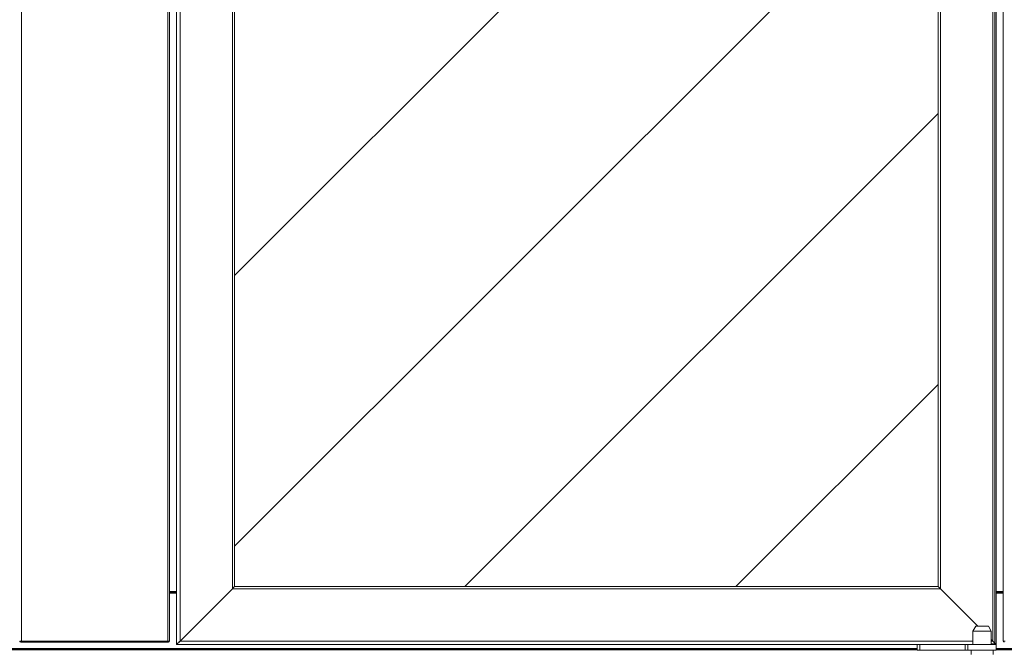
# Model space of a CAD drawing. Extents: x 16 to 293, y -262 to -50.
# Drawn here: x 81 to 132, y -239 to -206 of the extents above; entities that cross this region are included whole.
import ezdxf

# ---------------------------------------------------------------- set-up
doc = ezdxf.new("R2010")
doc.units = 0
doc.header["$MEASUREMENT"] = 0
doc.layers.add('Layer 1', color=7, linetype='Continuous')

# ---------------------------------------------------------------- blocks, each defined once
blk = doc.blocks.new('block 4078')
at = {"layer": 'Layer 1', "color": 7, "lineweight": 15, "true_color": 0xffffff}
blk.add_lwpolyline([(131.701, -238.82), (131.701, -238.599)], dxfattribs=at)
blk = doc.blocks.new('block 4079')
at = {"layer": 'Layer 1', "color": 7, "lineweight": 15, "true_color": 0xffffff}
blk.add_lwpolyline([(130.557, -238.599), (130.557, -238.82)], dxfattribs=at)
blk = doc.blocks.new('block 4080')
at = {"layer": 'Layer 1', "color": 7, "lineweight": 15, "true_color": 0xffffff}
blk.add_lwpolyline([(131.608, -237.603), (131.459, -237.345)], dxfattribs=at)
blk = doc.blocks.new('block 4081')
at = {"layer": 'Layer 1', "color": 7, "lineweight": 15, "true_color": 0xffffff}
blk.add_lwpolyline([(130.798, -237.345), (130.649, -237.603)], dxfattribs=at)
blk = doc.blocks.new('block 4082')
at = {"layer": 'Layer 1', "color": 7, "lineweight": 15, "true_color": 0xffffff}
blk.add_lwpolyline([(131.608, -238.304), (131.608, -237.603)], dxfattribs=at)
blk = doc.blocks.new('block 4083')
at = {"layer": 'Layer 1', "color": 7, "lineweight": 15, "true_color": 0xffffff}
blk.add_lwpolyline([(130.649, -237.603), (130.649, -238.304)], dxfattribs=at)
blk = doc.blocks.new('block 4552')
at = {"layer": 'Layer 1', "color": 7, "lineweight": 15, "true_color": 0xffffff}
blk.add_lwpolyline([(131.867, -238.599), (131.867, -238.304)], dxfattribs=at)
blk = doc.blocks.new('block 4553')
at = {"layer": 'Layer 1', "color": 7, "lineweight": 15, "true_color": 0xffffff}
blk.add_lwpolyline([(130.391, -238.599), (130.391, -238.304)], dxfattribs=at)
blk = doc.blocks.new('block 4554')
at = {"layer": 'Layer 1', "color": 7, "lineweight": 15, "true_color": 0xffffff}
blk.add_lwpolyline([(130.391, -238.599), (131.867, -238.599)], dxfattribs=at)
blk = doc.blocks.new('block 4555')
at = {"layer": 'Layer 1', "color": 7, "lineweight": 15, "true_color": 0xffffff}
blk.add_lwpolyline([(130.391, -238.304), (131.867, -238.304)], dxfattribs=at)
blk = doc.blocks.new('block 4556')
at = {"layer": 'Layer 1', "color": 7, "lineweight": 15, "true_color": 0xffffff}
blk.add_lwpolyline([(130.244, -238.599), (130.244, -238.304)], dxfattribs=at)
blk = doc.blocks.new('block 4557')
at = {"layer": 'Layer 1', "color": 7, "lineweight": 15, "true_color": 0xffffff}
blk.add_lwpolyline([(130.391, -238.599), (130.244, -238.599)], dxfattribs=at)
blk = doc.blocks.new('block 4558')
at = {"layer": 'Layer 1', "color": 7, "lineweight": 15, "true_color": 0xffffff}
blk.add_lwpolyline([(130.244, -238.304), (130.391, -238.304)], dxfattribs=at)
blk = doc.blocks.new('block 4559')
at = {"layer": 'Layer 1', "color": 7, "lineweight": 15, "true_color": 0xffffff}
blk.add_lwpolyline([(127.883, -238.304), (127.883, -238.599)], dxfattribs=at)
blk = doc.blocks.new('block 4560')
at = {"layer": 'Layer 1', "color": 7, "lineweight": 15, "true_color": 0xffffff}
blk.add_lwpolyline([(127.883, -238.599), (130.244, -238.599)], dxfattribs=at)
blk = doc.blocks.new('block 4561')
at = {"layer": 'Layer 1', "color": 7, "lineweight": 15, "true_color": 0xffffff}
blk.add_lwpolyline([(127.883, -238.304), (130.244, -238.304)], dxfattribs=at)
blk = doc.blocks.new('block 4562')
at = {"layer": 'Layer 1', "color": 7, "lineweight": 15, "true_color": 0xffffff}
blk.add_lwpolyline([(127.735, -238.599), (127.735, -238.304)], dxfattribs=at)
blk = doc.blocks.new('block 4563')
at = {"layer": 'Layer 1', "color": 7, "lineweight": 15, "true_color": 0xffffff}
blk.add_lwpolyline([(127.883, -238.599), (127.735, -238.599)], dxfattribs=at)
blk = doc.blocks.new('block 4564')
at = {"layer": 'Layer 1', "color": 7, "lineweight": 15, "true_color": 0xffffff}
blk.add_lwpolyline([(127.785, -238.304), (127.883, -238.304)], dxfattribs=at)
blk = doc.blocks.new('block 4617')
at = {"layer": 'Layer 1', "color": 7, "lineweight": 15, "true_color": 0xffffff}
blk.add_lwpolyline([(131.793, -238.267), (131.793, -178.579)], dxfattribs=at)
blk = doc.blocks.new('block 4620')
at = {"layer": 'Layer 1', "color": 7, "lineweight": 15, "true_color": 0xffffff}
blk.add_lwpolyline([(127.785, -238.304), (89.148, -238.304)], dxfattribs=at)
blk = doc.blocks.new('block 4621')
at = {"layer": 'Layer 1', "color": 7, "lineweight": 15, "true_color": 0xffffff}
blk.add_lwpolyline([(131.793, -238.267), (131.793, -238.304)], dxfattribs=at)
blk = doc.blocks.new('block 4622')
at = {"layer": 'Layer 1', "color": 7, "lineweight": 15, "true_color": 0xffffff}
blk.add_lwpolyline([(131.867, -238.267), (131.867, -178.579)], dxfattribs=at)
blk = doc.blocks.new('block 4624')
at = {"layer": 'Layer 1', "color": 7, "lineweight": 15, "true_color": 0xffffff}
blk.add_lwpolyline([(131.867, -238.267), (131.793, -238.267)], dxfattribs=at)
blk = doc.blocks.new('block 4625')
at = {"layer": 'Layer 1', "color": 7, "lineweight": 15, "true_color": 0xffffff}
blk.add_lwpolyline([(89.075, -238.23), (89.075, -178.616)], dxfattribs=at)
blk = doc.blocks.new('block 4628')
at = {"layer": 'Layer 1', "color": 7, "lineweight": 15, "true_color": 0xffffff}
blk.add_lwpolyline([(131.83, -238.304), (131.83, -238.267)], dxfattribs=at)
blk = doc.blocks.new('block 4629')
at = {"layer": 'Layer 1', "color": 7, "lineweight": 15, "true_color": 0xffffff}
blk.add_open_spline([(131.83, -238.304), (131.85, -238.304), (131.867, -238.287), (131.867, -238.267)], degree=3, dxfattribs=at)
blk = doc.blocks.new('block 4727')
at = {"layer": 'Layer 1', "color": 7, "lineweight": 15, "true_color": 0xffffff}
blk.add_lwpolyline([(130.798, -237.345), (131.459, -237.345)], dxfattribs=at)
blk = doc.blocks.new('block 4728')
at = {"layer": 'Layer 1', "color": 7, "lineweight": 15, "true_color": 0xffffff}
blk.add_lwpolyline([(131.608, -237.603), (130.649, -237.603)], dxfattribs=at)
blk = doc.blocks.new('block 4915')
at = {"layer": 'Layer 1', "color": 7, "lineweight": 15, "true_color": 0xffffff}
blk.add_lwpolyline([(132.236, -178.609), (132.236, -238.119)], dxfattribs=at)
blk = doc.blocks.new('block 4917')
at = {"layer": 'Layer 1', "color": 7, "lineweight": 15, "true_color": 0xffffff}
blk.add_lwpolyline([(132.324, -238.119), (132.236, -238.119)], dxfattribs=at)
blk = doc.blocks.new('block 4926')
at = {"layer": 'Layer 1', "color": 7, "lineweight": 15, "true_color": 0xffffff}
blk.add_open_spline([(132.236, -238.119), (132.236, -238.148), (132.259, -238.171), (132.287, -238.171)], degree=3, dxfattribs=at)
blk = doc.blocks.new('block 4933')
at = {"layer": 'Layer 1', "color": 7, "lineweight": 15, "true_color": 0xffffff}
blk.add_lwpolyline([(88.617, -238.171), (80.974, -238.171)], dxfattribs=at)
blk = doc.blocks.new('block 4934')
at = {"layer": 'Layer 1', "color": 7, "lineweight": 15, "true_color": 0xffffff}
blk.add_lwpolyline([(80.974, -238.119), (80.974, -238.171)], dxfattribs=at)
blk = doc.blocks.new('block 4935')
at = {"layer": 'Layer 1', "color": 7, "lineweight": 15, "true_color": 0xffffff}
blk.add_lwpolyline([(80.974, -238.119), (88.617, -238.119)], dxfattribs=at)
blk = doc.blocks.new('block 4936')
at = {"layer": 'Layer 1', "color": 7, "lineweight": 15, "true_color": 0xffffff}
blk.add_lwpolyline([(88.617, -238.119), (88.617, -238.171)], dxfattribs=at)
blk = doc.blocks.new('block 4938')
at = {"layer": 'Layer 1', "color": 7, "lineweight": 15, "true_color": 0xffffff}
blk.add_lwpolyline([(88.706, -238.119), (88.706, -178.609)], dxfattribs=at)
blk = doc.blocks.new('block 4939')
at = {"layer": 'Layer 1', "color": 7, "lineweight": 15, "true_color": 0xffffff}
blk.add_lwpolyline([(88.617, -238.119), (88.617, -178.609)], dxfattribs=at)
blk = doc.blocks.new('block 4940')
at = {"layer": 'Layer 1', "color": 7, "lineweight": 15, "true_color": 0xffffff}
blk.add_lwpolyline([(88.706, -238.119), (88.617, -238.119)], dxfattribs=at)
blk = doc.blocks.new('block 4942')
at = {"layer": 'Layer 1', "color": 7, "lineweight": 15, "true_color": 0xffffff}
blk.add_lwpolyline([(80.974, -178.609), (80.974, -238.119)], dxfattribs=at)
blk = doc.blocks.new('block 4945')
at = {"layer": 'Layer 1', "color": 7, "lineweight": 15, "true_color": 0xffffff}
blk.add_lwpolyline([(80.974, -238.119), (80.885, -238.119)], dxfattribs=at)
blk = doc.blocks.new('block 4949')
at = {"layer": 'Layer 1', "color": 7, "lineweight": 15, "true_color": 0xffffff}
blk.add_lwpolyline([(88.654, -238.171), (88.654, -238.119)], dxfattribs=at)
blk = doc.blocks.new('block 4950')
at = {"layer": 'Layer 1', "color": 7, "lineweight": 15, "true_color": 0xffffff}
blk.add_lwpolyline([(88.654, -238.171), (88.617, -238.171)], dxfattribs=at)
blk = doc.blocks.new('block 4951')
at = {"layer": 'Layer 1', "color": 7, "lineweight": 15, "true_color": 0xffffff}
blk.add_open_spline([(88.654, -238.171), (88.683, -238.171), (88.706, -238.148), (88.706, -238.119)], degree=3, dxfattribs=at)
blk = doc.blocks.new('block 4952')
at = {"layer": 'Layer 1', "color": 7, "lineweight": 15, "true_color": 0xffffff}
blk.add_lwpolyline([(80.974, -238.171), (80.937, -238.171)], dxfattribs=at)
blk = doc.blocks.new('block 4953')
at = {"layer": 'Layer 1', "color": 7, "lineweight": 15, "true_color": 0xffffff}
blk.add_lwpolyline([(80.937, -238.171), (80.937, -238.119)], dxfattribs=at)
blk = doc.blocks.new('block 4954')
at = {"layer": 'Layer 1', "color": 7, "lineweight": 15, "true_color": 0xffffff}
blk.add_open_spline([(80.885, -238.119), (80.885, -238.148), (80.908, -238.171), (80.937, -238.171)], degree=3, dxfattribs=at)
blk = doc.blocks.new('block 4992')
at = {"layer": 'Layer 1', "color": 7, "lineweight": 15, "true_color": 0xffffff}
blk.add_lwpolyline([(41.856, -238.577), (127.735, -238.577)], dxfattribs=at)
blk = doc.blocks.new('block 4993')
at = {"layer": 'Layer 1', "color": 7, "lineweight": 15, "true_color": 0xffffff}
blk.add_lwpolyline([(131.867, -238.577), (179.086, -238.577)], dxfattribs=at)
blk = doc.blocks.new('block 5054')
at = {"layer": 'Layer 1', "color": 7, "lineweight": 15, "true_color": 0xffffff}
blk.add_lwpolyline([(179.086, -238.54), (131.867, -238.54)], dxfattribs=at)
blk = doc.blocks.new('block 5055')
at = {"layer": 'Layer 1', "color": 7, "lineweight": 15, "true_color": 0xffffff}
blk.add_lwpolyline([(127.735, -238.54), (41.856, -238.54)], dxfattribs=at)
blk = doc.blocks.new('block 5057')
at = {"layer": 'Layer 1', "color": 7, "lineweight": 15, "true_color": 0xffffff}
blk.add_lwpolyline([(88.706, -235.589), (89.075, -235.589)], dxfattribs=at)
blk = doc.blocks.new('block 5058')
at = {"layer": 'Layer 1', "color": 7, "lineweight": 15, "true_color": 0xffffff}
blk.add_lwpolyline([(131.867, -235.589), (132.236, -235.589)], dxfattribs=at)
blk = doc.blocks.new('block 5115')
at = {"layer": 'Layer 1', "color": 8, "lineweight": 15, "true_color": 0x808080}
blk.add_lwpolyline([(131.608, -238.267), (131.793, -238.267)], dxfattribs=at)
blk = doc.blocks.new('block 5125')
at = {"layer": 'Layer 1', "color": 8, "lineweight": 15, "true_color": 0x808080}
blk.add_lwpolyline([(88.706, -235.533), (89.075, -235.533)], dxfattribs=at)
blk = doc.blocks.new('block 5126')
at = {"layer": 'Layer 1', "color": 8, "lineweight": 15, "true_color": 0x808080}
blk.add_lwpolyline([(131.867, -235.533), (132.236, -235.533)], dxfattribs=at)
blk = doc.blocks.new('block 5141')
at = {"layer": 'Layer 1', "color": 8, "lineweight": 15, "true_color": 0x808080}
blk.add_lwpolyline([(41.856, -238.503), (127.735, -238.503)], dxfattribs=at)
blk = doc.blocks.new('block 5142')
at = {"layer": 'Layer 1', "color": 8, "lineweight": 15, "true_color": 0x808080}
blk.add_lwpolyline([(131.867, -238.503), (179.086, -238.503)], dxfattribs=at)
blk = doc.blocks.new('block 5144')
at = {"layer": 'Layer 1', "color": 8, "lineweight": 15, "true_color": 0x808080}
blk.add_lwpolyline([(132.236, -235.626), (131.867, -235.626)], dxfattribs=at)
blk = doc.blocks.new('block 5145')
at = {"layer": 'Layer 1', "color": 8, "lineweight": 15, "true_color": 0x808080}
blk.add_lwpolyline([(89.075, -235.626), (88.706, -235.626)], dxfattribs=at)
blk = doc.blocks.new('block 5384')
at = {"layer": 'Layer 1', "color": 7, "lineweight": 15, "true_color": 0xffffff}
blk.add_lwpolyline([(131.608, -238.304), (131.608, -237.603)], dxfattribs=at)
blk = doc.blocks.new('block 5385')
at = {"layer": 'Layer 1', "color": 7, "lineweight": 15, "true_color": 0xffffff}
blk.add_lwpolyline([(130.649, -237.603), (130.649, -238.304)], dxfattribs=at)
blk = doc.blocks.new('block 5386')
at = {"layer": 'Layer 1', "color": 7, "lineweight": 15, "true_color": 0xffffff}
blk.add_lwpolyline([(131.608, -237.603), (131.459, -237.345)], dxfattribs=at)
blk = doc.blocks.new('block 5387')
at = {"layer": 'Layer 1', "color": 7, "lineweight": 15, "true_color": 0xffffff}
blk.add_lwpolyline([(130.798, -237.345), (130.649, -237.603)], dxfattribs=at)
blk = doc.blocks.new('block 5392')
at = {"layer": 'Layer 1', "color": 7, "lineweight": 15, "true_color": 0xffffff}
blk.add_lwpolyline([(130.391, -238.304), (131.867, -238.304)], dxfattribs=at)
blk = doc.blocks.new('block 5393')
at = {"layer": 'Layer 1', "color": 7, "lineweight": 15, "true_color": 0xffffff}
blk.add_lwpolyline([(130.243, -238.304), (130.391, -238.304)], dxfattribs=at)
blk = doc.blocks.new('block 5394')
at = {"layer": 'Layer 1', "color": 7, "lineweight": 15, "true_color": 0xffffff}
blk.add_lwpolyline([(127.883, -238.304), (130.243, -238.304)], dxfattribs=at)
blk = doc.blocks.new('block 5395')
at = {"layer": 'Layer 1', "color": 7, "lineweight": 15, "true_color": 0xffffff}
blk.add_lwpolyline([(127.785, -238.304), (127.883, -238.304)], dxfattribs=at)
blk = doc.blocks.new('block 5396')
at = {"layer": 'Layer 1', "color": 7, "lineweight": 15, "true_color": 0xffffff}
blk.add_lwpolyline([(131.793, -238.267), (131.793, -178.579)], dxfattribs=at)
blk = doc.blocks.new('block 5397')
at = {"layer": 'Layer 1', "color": 7, "lineweight": 15, "true_color": 0xffffff}
blk.add_lwpolyline([(127.785, -238.304), (89.148, -238.304)], dxfattribs=at)
blk = doc.blocks.new('block 5398')
at = {"layer": 'Layer 1', "color": 7, "lineweight": 15, "true_color": 0xffffff}
blk.add_lwpolyline([(131.793, -238.267), (131.793, -238.304)], dxfattribs=at)
blk = doc.blocks.new('block 5399')
at = {"layer": 'Layer 1', "color": 7, "lineweight": 15, "true_color": 0xffffff}
blk.add_lwpolyline([(131.867, -238.267), (131.867, -178.579)], dxfattribs=at)
blk = doc.blocks.new('block 5401')
at = {"layer": 'Layer 1', "color": 7, "lineweight": 15, "true_color": 0xffffff}
blk.add_lwpolyline([(131.867, -238.267), (131.793, -238.267)], dxfattribs=at)
blk = doc.blocks.new('block 5404')
at = {"layer": 'Layer 1', "color": 7, "lineweight": 15, "true_color": 0xffffff}
blk.add_lwpolyline([(89.075, -238.23), (89.075, -178.616)], dxfattribs=at)
blk = doc.blocks.new('block 5405')
at = {"layer": 'Layer 1', "color": 7, "lineweight": 15, "true_color": 0xffffff}
blk.add_lwpolyline([(131.83, -238.304), (131.83, -238.267)], dxfattribs=at)
blk = doc.blocks.new('block 5406')
at = {"layer": 'Layer 1', "color": 7, "lineweight": 15, "true_color": 0xffffff}
blk.add_open_spline([(131.83, -238.304), (131.85, -238.304), (131.867, -238.287), (131.867, -238.267)], degree=3, dxfattribs=at)
blk = doc.blocks.new('block 5411')
at = {"layer": 'Layer 1', "color": 7, "lineweight": 15, "true_color": 0xffffff}
blk.add_lwpolyline([(131.608, -237.603), (130.649, -237.603)], dxfattribs=at)
blk = doc.blocks.new('block 5412')
at = {"layer": 'Layer 1', "color": 7, "lineweight": 15, "true_color": 0xffffff}
blk.add_lwpolyline([(130.798, -237.345), (131.459, -237.345)], dxfattribs=at)
blk = doc.blocks.new('block 5414')
at = {"layer": 'Layer 1', "color": 7, "lineweight": 15, "true_color": 0xffffff}
blk.add_lwpolyline([(131.867, -238.267), (131.867, -238.304)], dxfattribs=at)
blk = doc.blocks.new('block 5416')
at = {"layer": 'Layer 1', "color": 8, "lineweight": 15, "true_color": 0x808080}
blk.add_lwpolyline([(131.608, -238.267), (131.793, -238.267)], dxfattribs=at)
blk = doc.blocks.new('block 5421')
at = {"layer": 'Layer 1', "color": 7, "lineweight": 15, "true_color": 0xffffff}
blk.add_lwpolyline([(131.608, -238.304), (131.608, -237.603)], dxfattribs=at)
blk = doc.blocks.new('block 5422')
at = {"layer": 'Layer 1', "color": 7, "lineweight": 15, "true_color": 0xffffff}
blk.add_lwpolyline([(130.649, -237.603), (130.649, -238.304)], dxfattribs=at)
blk = doc.blocks.new('block 5423')
at = {"layer": 'Layer 1', "color": 7, "lineweight": 15, "true_color": 0xffffff}
blk.add_lwpolyline([(131.608, -237.603), (131.459, -237.345)], dxfattribs=at)
blk = doc.blocks.new('block 5424')
at = {"layer": 'Layer 1', "color": 7, "lineweight": 15, "true_color": 0xffffff}
blk.add_lwpolyline([(130.798, -237.345), (130.649, -237.603)], dxfattribs=at)
blk = doc.blocks.new('block 5425')
at = {"layer": 'Layer 1', "color": 7, "lineweight": 15, "true_color": 0xffffff}
blk.add_open_spline([(89.259, -238.119), (89.259, -238.119), (89.227, -238.151), (89.227, -238.151), (89.227, -238.151), (89.196, -238.182), (89.196, -238.182), (89.196, -238.182), (89.167, -238.212), (89.167, -238.212), (89.167, -238.212), (89.14, -238.238), (89.14, -238.238), (89.14, -238.238), (89.118, -238.261), (89.118, -238.261), (89.099, -238.279), (89.086, -238.293), (89.086, -238.293)], degree=3, knots=[0, 0, 0, 0, 1, 1, 1, 2, 2, 2, 3, 3, 3, 4, 4, 4, 5, 5, 5, 6, 6, 6, 6], dxfattribs=at)
blk = doc.blocks.new('block 5426')
at = {"layer": 'Layer 1', "color": 7, "lineweight": 15, "true_color": 0xffffff}
blk.add_lwpolyline([(89.075, -178.542), (89.075, -238.304)], dxfattribs=at)
blk = doc.blocks.new('block 5428')
at = {"layer": 'Layer 1', "color": 7, "lineweight": 15, "true_color": 0xffffff}
blk.add_lwpolyline([(89.259, -178.727), (89.259, -238.119)], dxfattribs=at)
blk = doc.blocks.new('block 5429')
at = {"layer": 'Layer 1', "color": 7, "lineweight": 15, "true_color": 0xffffff}
blk.add_open_spline([(92.099, -235.279), (92.085, -235.294), (92.074, -235.305), (92.074, -235.305), (92.06, -235.318), (92.044, -235.334), (92.044, -235.334), (92.027, -235.352), (92.008, -235.37), (92.008, -235.37), (92.008, -235.37), (91.989, -235.389), (91.989, -235.389)], degree=3, knots=[0, 0, 0, 0, 1, 1, 1, 2, 2, 2, 3, 3, 3, 4, 4, 4, 4], dxfattribs=at)
blk = doc.blocks.new('block 5430')
at = {"layer": 'Layer 1', "color": 7, "lineweight": 15, "true_color": 0xffffff}
blk.add_lwpolyline([(91.989, -181.457), (91.989, -235.389)], dxfattribs=at)
blk = doc.blocks.new('block 5432')
at = {"layer": 'Layer 1', "color": 7, "lineweight": 15, "true_color": 0xffffff}
blk.add_lwpolyline([(92.099, -181.567), (92.099, -235.279)], dxfattribs=at)
blk = doc.blocks.new('block 5434')
at = {"layer": 'Layer 1', "color": 7, "lineweight": 15, "true_color": 0xffffff}
blk.add_lwpolyline([(89.259, -238.119), (91.989, -235.389)], dxfattribs=at)
blk = doc.blocks.new('block 5435')
at = {"layer": 'Layer 1', "color": 7, "lineweight": 15, "true_color": 0xffffff}
blk.add_lwpolyline([(131.682, -238.119), (131.608, -238.046)], dxfattribs=at)
blk = doc.blocks.new('block 5436')
at = {"layer": 'Layer 1', "color": 7, "lineweight": 15, "true_color": 0xffffff}
blk.add_lwpolyline([(130.908, -237.345), (128.952, -235.389)], dxfattribs=at)
blk = doc.blocks.new('block 5437')
at = {"layer": 'Layer 1', "color": 7, "lineweight": 15, "true_color": 0xffffff}
blk.add_lwpolyline([(91.989, -235.389), (128.952, -235.389)], dxfattribs=at)
blk = doc.blocks.new('block 5438')
at = {"layer": 'Layer 1', "color": 7, "lineweight": 15, "true_color": 0xffffff}
blk.add_lwpolyline([(89.075, -238.304), (127.735, -238.304)], dxfattribs=at)
blk = doc.blocks.new('block 5439')
at = {"layer": 'Layer 1', "color": 7, "lineweight": 15, "true_color": 0xffffff}
blk.add_open_spline([(131.682, -238.119), (131.682, -238.119), (131.714, -238.151), (131.714, -238.151), (131.714, -238.151), (131.745, -238.182), (131.745, -238.182), (131.745, -238.182), (131.774, -238.212), (131.774, -238.212), (131.774, -238.212), (131.801, -238.238), (131.801, -238.238), (131.801, -238.238), (131.823, -238.261), (131.823, -238.261), (131.842, -238.279), (131.856, -238.293), (131.856, -238.293)], degree=3, knots=[0, 0, 0, 0, 1, 1, 1, 2, 2, 2, 3, 3, 3, 4, 4, 4, 5, 5, 5, 6, 6, 6, 6], dxfattribs=at)
blk = doc.blocks.new('block 5440')
at = {"layer": 'Layer 1', "color": 7, "lineweight": 15, "true_color": 0xffffff}
blk.add_open_spline([(89.075, -238.304), (89.089, -238.29), (89.106, -238.273), (89.106, -238.273), (89.106, -238.273), (89.129, -238.25), (89.129, -238.25), (89.129, -238.25), (89.157, -238.222), (89.157, -238.222), (89.157, -238.222), (89.188, -238.19), (89.188, -238.19), (89.188, -238.19), (89.223, -238.155), (89.223, -238.155), (89.223, -238.155), (89.259, -238.119), (89.259, -238.119)], degree=3, knots=[0, 0, 0, 0, 1, 1, 1, 2, 2, 2, 3, 3, 3, 4, 4, 4, 5, 5, 5, 6, 6, 6, 6], dxfattribs=at)
blk = doc.blocks.new('block 5441')
at = {"layer": 'Layer 1', "color": 7, "lineweight": 15, "true_color": 0xffffff}
blk.add_lwpolyline([(92.099, -235.279), (128.842, -235.279)], dxfattribs=at)
blk = doc.blocks.new('block 5442')
at = {"layer": 'Layer 1', "color": 7, "lineweight": 15, "true_color": 0xffffff}
blk.add_open_spline([(128.842, -235.279), (128.857, -235.294), (128.868, -235.305), (128.868, -235.305), (128.881, -235.318), (128.897, -235.334), (128.897, -235.334), (128.915, -235.352), (128.933, -235.37), (128.933, -235.37), (128.933, -235.37), (128.952, -235.389), (128.952, -235.389)], degree=3, knots=[0, 0, 0, 0, 1, 1, 1, 2, 2, 2, 3, 3, 3, 4, 4, 4, 4], dxfattribs=at)
blk = doc.blocks.new('block 5443')
at = {"layer": 'Layer 1', "color": 7, "lineweight": 15, "true_color": 0xffffff}
blk.add_open_spline([(91.989, -235.389), (91.989, -235.389), (92.01, -235.368), (92.01, -235.368), (92.01, -235.368), (92.031, -235.347), (92.031, -235.347), (92.031, -235.347), (92.05, -235.328), (92.05, -235.328), (92.067, -235.311), (92.081, -235.297), (92.081, -235.297)], degree=3, knots=[0, 0, 0, 0, 1, 1, 1, 2, 2, 2, 3, 3, 3, 4, 4, 4, 4], dxfattribs=at)
blk = doc.blocks.new('block 5446')
at = {"layer": 'Layer 1', "color": 7, "lineweight": 15, "true_color": 0xffffff}
blk.add_lwpolyline([(131.682, -238.119), (131.682, -178.727)], dxfattribs=at)
blk = doc.blocks.new('block 5447')
at = {"layer": 'Layer 1', "color": 7, "lineweight": 15, "true_color": 0xffffff}
blk.add_lwpolyline([(128.952, -235.389), (128.952, -181.457)], dxfattribs=at)
blk = doc.blocks.new('block 5449')
at = {"layer": 'Layer 1', "color": 7, "lineweight": 15, "true_color": 0xffffff}
blk.add_lwpolyline([(128.842, -235.279), (128.842, -181.567)], dxfattribs=at)
blk = doc.blocks.new('block 5450')
at = {"layer": 'Layer 1', "color": 7, "lineweight": 15, "true_color": 0xffffff}
blk.add_open_spline([(128.952, -235.389), (128.952, -235.389), (128.933, -235.37), (128.933, -235.37), (128.915, -235.352), (128.897, -235.334), (128.897, -235.334), (128.881, -235.318), (128.868, -235.305), (128.868, -235.305), (128.857, -235.294), (128.848, -235.285), (128.848, -235.285)], degree=3, knots=[0, 0, 0, 0, 1, 1, 1, 2, 2, 2, 3, 3, 3, 4, 4, 4, 4], dxfattribs=at)
blk = doc.blocks.new('block 5452')
at = {"layer": 'Layer 1', "color": 7, "lineweight": 15, "true_color": 0xffffff}
blk.add_lwpolyline([(131.867, -238.304), (131.867, -178.542)], dxfattribs=at)
blk = doc.blocks.new('block 5453')
at = {"layer": 'Layer 1', "color": 7, "lineweight": 15, "true_color": 0xffffff}
blk.add_open_spline([(131.867, -238.304), (131.856, -238.293), (131.842, -238.279), (131.842, -238.279), (131.823, -238.261), (131.801, -238.238), (131.801, -238.238), (131.801, -238.238), (131.774, -238.212), (131.774, -238.212), (131.774, -238.212), (131.745, -238.182), (131.745, -238.182), (131.745, -238.182), (131.714, -238.151), (131.714, -238.151), (131.714, -238.151), (131.682, -238.119), (131.682, -238.119)], degree=3, knots=[0, 0, 0, 0, 1, 1, 1, 2, 2, 2, 3, 3, 3, 4, 4, 4, 5, 5, 5, 6, 6, 6, 6], dxfattribs=at)
blk = doc.blocks.new('block 5483')
at = {"layer": 'Layer 1', "color": 7, "lineweight": 15, "true_color": 0xffffff}
blk.add_lwpolyline([(130.391, -238.304), (131.867, -238.304)], dxfattribs=at)
blk = doc.blocks.new('block 5484')
at = {"layer": 'Layer 1', "color": 7, "lineweight": 15, "true_color": 0xffffff}
blk.add_lwpolyline([(130.243, -238.304), (130.391, -238.304)], dxfattribs=at)
blk = doc.blocks.new('block 5485')
at = {"layer": 'Layer 1', "color": 7, "lineweight": 15, "true_color": 0xffffff}
blk.add_lwpolyline([(127.735, -238.304), (127.883, -238.304)], dxfattribs=at)
blk = doc.blocks.new('block 5486')
at = {"layer": 'Layer 1', "color": 7, "lineweight": 15, "true_color": 0xffffff}
blk.add_lwpolyline([(127.883, -238.304), (130.243, -238.304)], dxfattribs=at)
blk = doc.blocks.new('block 5493')
at = {"layer": 'Layer 1', "color": 7, "lineweight": 15, "true_color": 0xffffff}
blk.add_lwpolyline([(131.608, -237.603), (130.649, -237.603)], dxfattribs=at)
blk = doc.blocks.new('block 5494')
at = {"layer": 'Layer 1', "color": 7, "lineweight": 15, "true_color": 0xffffff}
blk.add_lwpolyline([(130.798, -237.345), (131.459, -237.345)], dxfattribs=at)
blk = doc.blocks.new('block 5495')
at = {"layer": 'Layer 1', "color": 8, "lineweight": 15, "true_color": 0x808080}
blk.add_lwpolyline([(89.259, -238.119), (130.649, -238.119)], dxfattribs=at)
blk = doc.blocks.new('block 5496')
at = {"layer": 'Layer 1', "color": 8, "lineweight": 15, "true_color": 0x808080}
blk.add_lwpolyline([(131.608, -238.119), (131.682, -238.119)], dxfattribs=at)
blk = doc.blocks.new('block 5510')
at = {"layer": 'Layer 1', "true_color": 0x000000}
h = blk.add_hatch(dxfattribs=at)
h.set_pattern_fill('AI_USER_DEFINED_HATCH', color=178, scale=10, angle=45, style=0, pattern_type=0)
h.set_pattern_definition([(45, (0, 0), (-7.07107, 7.07107), [])])
h.paths.add_polyline_path([(40.749, -235.279), (40.749, -210.081), (40.749, -181.567), (77.491, -181.567), (77.491, -235.279)])
h.paths.add_polyline_path([(92.099, -235.279), (92.099, -204.769), (92.099, -181.567), (128.842, -181.567), (128.842, -235.279)])
h.paths.add_polyline_path([(143.45, -235.279), (143.45, -204.769), (143.45, -181.567), (180.192, -181.567), (180.192, -235.279)])
at = {"layer": 'Layer 1', "lineweight": 0}
blk.add_lwpolyline([(92.099, -235.279), (92.099, -204.769), (92.099, -181.567), (128.842, -181.567), (128.842, -235.279), (92.099, -235.279), (92.099, -235.279)], dxfattribs=at)

msp = doc.modelspace()

# ---------------------------------------------------------------- block references
at = {"layer": 'Layer 1'}
for name in ['block 4942', 'block 4939', 'block 4938', 'block 5426', 'block 4625', 'block 5404', 'block 5428', 'block 5446', 'block 4617', 'block 5396', 'block 5452', 'block 4622', 'block 5399', 'block 4915', 'block 5510', 'block 5430', 'block 5432', 'block 5449', 'block 5447', 'block 5434', 'block 5429', 'block 5443', 'block 5437', 'block 5441', 'block 5442', 'block 5450', 'block 5436', 'block 5125', 'block 5057', 'block 5145', 'block 5126', 'block 5058', 'block 5144', 'block 4081', 'block 5387', 'block 5424', 'block 4727', 'block 5412', 'block 5494', 'block 4080', 'block 5386', 'block 5423', 'block 4083', 'block 4728', 'block 5385', 'block 5411', 'block 5422', 'block 5493', 'block 4082', 'block 5384', 'block 5421', 'block 5141', 'block 4945', 'block 4954', 'block 4953', 'block 4952', 'block 4934', 'block 4935', 'block 4933', 'block 4936', 'block 4940', 'block 4950', 'block 4949', 'block 4951', 'block 5440', 'block 5438', 'block 5425', 'block 4620', 'block 5397', 'block 5495', 'block 4562', 'block 5485', 'block 4564', 'block 5395', 'block 4559', 'block 4561', 'block 5394', 'block 5486', 'block 5393', 'block 5484', 'block 4556', 'block 4558', 'block 4553', 'block 4555', 'block 5392', 'block 5483', 'block 5435', 'block 5496', 'block 5115', 'block 5416', 'block 5439', 'block 5453', 'block 4621', 'block 4624', 'block 5398', 'block 5401', 'block 4628', 'block 4629', 'block 5405', 'block 5406', 'block 5414', 'block 4552', 'block 5142', 'block 4917', 'block 4926', 'block 5055', 'block 4992', 'block 4563', 'block 4560', 'block 4557', 'block 4554', 'block 4079', 'block 4078', 'block 5054', 'block 4993']:
    msp.add_blockref(name, (0, 0), dxfattribs=at)

doc.saveas('drawing.dxf')
